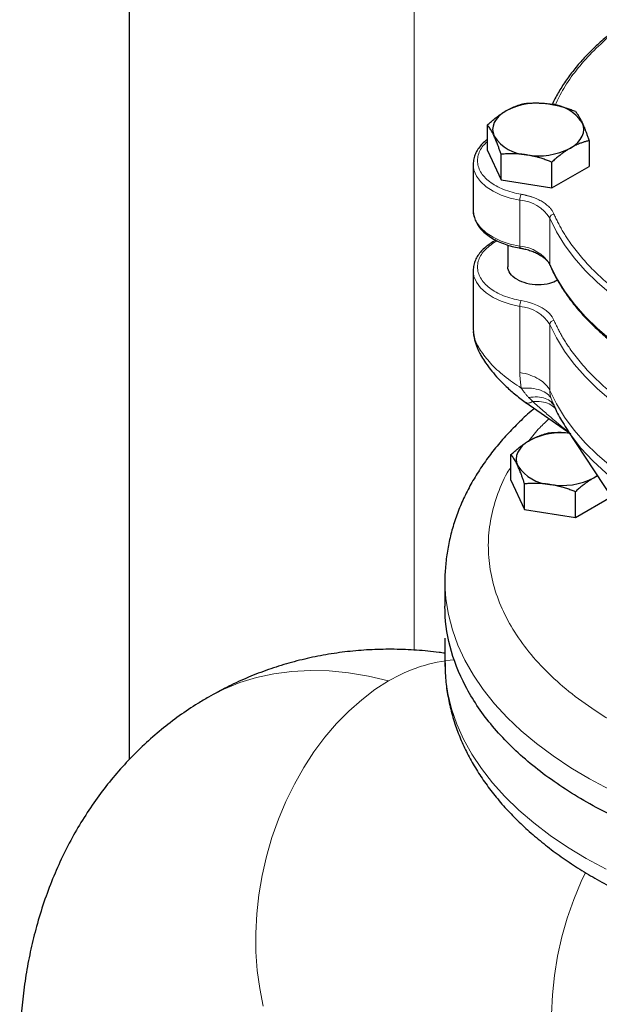
# Model space of a CAD drawing. Units: millimetres. Extents: x 0 to 420, y 0 to 297.
# Drawn here: x 310 to 317, y 142 to 154 of the extents above; entities that cross this region are included whole.
import ezdxf

# ---------------------------------------------------------------- set-up
doc = ezdxf.new("R2010")
doc.units = ezdxf.units.MM

msp = doc.modelspace()

# ---------------------------------------------------------------- linework, layer by layer
at = {"color": 7, "linetype": 'Continuous', "lineweight": 25}
for p, q in [((311.50987, 159.81385), (311.50987, 145.08689)), ((315.63832, 152.10615), (315.63832, 152.40265)), ((316.80944, 152.22149), (316.80944, 151.925)), ((315.63832, 152.10615), (315.79522, 151.76812)), ((315.79522, 151.76812), (315.79522, 152.06461)), ((316.38078, 151.67754), (316.38078, 151.97403)), ((315.47426, 151.96415), (315.47388, 151.95025)), ((315.47388, 151.95025), (315.47388, 151.4195)), ((315.4758, 151.96599), (315.47409, 151.93935)), ((316.38078, 151.67754), (316.80944, 151.925)), ((315.79522, 151.76812), (316.38078, 151.67754)), ((315.47388, 151.4195), (315.4792, 151.36798)), ((315.87388, 151.01787), (315.87388, 150.76606)), ((316.01866, 150.98241), (316.01842, 150.98246)), ((315.47426, 150.73934), (315.47388, 150.72544)), ((315.47388, 150.72544), (315.47388, 150.04335)), ((315.4758, 150.74118), (315.47409, 150.71454)), ((316.3611, 150.78464), (316.36442, 150.77654)), ((315.4753, 150.04344), (315.47905, 150.02154)), ((316.08121, 149.20265), (316.59819, 148.84338)), ((316.38815, 149.18868), (316.39252, 149.18265)), ((316.55895, 148.88964), (317.37224, 147.64721)), ((315.90983, 148.30665), (315.90983, 148.60314)), ((316.86663, 148.33655), (316.90488, 148.36118)), ((316.86663, 148.33655), (316.90791, 148.35655)), ((315.90983, 148.30665), (316.06673, 147.96861)), ((316.06673, 147.96861), (316.06673, 148.2651)), ((316.6523, 147.87803), (316.6523, 148.17453)), ((316.6523, 147.87803), (317.06514, 148.11636)), ((316.06673, 147.96861), (316.6523, 147.87803)), ((315.14888, 147.14083), (315.14888, 146.85483)), ((315.14888, 146.4876), (315.14888, 146.20181))]:
    msp.add_line(p, q, dxfattribs=at)
at = {"color": 8, "linetype": 'Continuous', "lineweight": 18}
for p, q in [((314.79303, 157.93777), (314.79303, 146.34908)), ((316.01286, 151.00403), (316.01286, 151.53478)), ((316.35713, 150.79734), (316.35713, 151.32809)), ((316.01286, 150.30997), (316.01286, 149.54898)), ((316.35713, 149.34229), (316.35713, 150.10328)), ((316.393, 149.20104), (316.37174, 149.24834))]:
    msp.add_line(p, q, dxfattribs=at)
at = {"color": 7, "linetype": 'Continuous', "lineweight": 25, "flags": 128}
for points in [[(315.85265, 152.56467), (315.80737, 152.53486), (315.76921, 152.5019), (315.73884, 152.46634), (315.71677, 152.4288), (315.70337, 152.38992), (315.69888, 152.35036), (315.70337, 152.3108), (315.71677, 152.27192)], [(316.59511, 152.13605), (316.64039, 152.16586), (316.67854, 152.19882), (316.70891, 152.23438), (316.73099, 152.27192), (316.74439, 152.3108), (316.74888, 152.35036), (316.74439, 152.38992), (316.73099, 152.4288)], [(316.35985, 150.78425), (316.35806, 150.78951), (316.35713, 150.79734)], [(316.12416, 148.76516), (316.07888, 148.73535), (316.04073, 148.70239), (316.01036, 148.66683), (315.98828, 148.62929), (315.97489, 148.59041), (315.9704, 148.55085), (315.97489, 148.51129), (315.98828, 148.47241)]]:
    msp.add_lwpolyline(points, dxfattribs=at)
at = {"color": 8, "linetype": 'Continuous', "lineweight": 18, "flags": 128}
for points in [[(315.47388, 151.95025), (315.48354, 151.88098), (315.51228, 151.81348), (315.55936, 151.74951), (315.62356, 151.69072), (315.70323, 151.63861), (315.79632, 151.59453), (315.90042, 151.55962), (316.01286, 151.53478)], [(315.4792, 151.36798), (315.48354, 151.35022), (315.51228, 151.28273), (315.55936, 151.21876), (315.62356, 151.15997), (315.70323, 151.10786), (315.79632, 151.06378), (315.90042, 151.02887), (316.01286, 151.00403)], [(316.35713, 151.32809), (316.4341, 151.17224), (316.52805, 151.01951), (316.63858, 150.87053), (316.76525, 150.7259), (316.90756, 150.58619), (317.06493, 150.45198), (317.23672, 150.3238), (317.42225, 150.20216), (317.62076, 150.08756), (317.83146, 149.98046), (318.05351, 149.88128), (318.286, 149.79044), (318.528, 149.70829), (318.77854, 149.63516), (319.03661, 149.57135), (319.30117, 149.51712), (319.57115, 149.47268)], [(315.47388, 150.72544), (315.48354, 150.65616), (315.51228, 150.58867), (315.55936, 150.5247), (315.62356, 150.46591), (315.70323, 150.4138), (315.79632, 150.36972), (315.90042, 150.33481), (316.01286, 150.30997)], [(316.35713, 150.79734), (316.4341, 150.64149), (316.52805, 150.48876), (316.63858, 150.33978), (316.76525, 150.19515), (316.90756, 150.05544), (317.06493, 149.92123), (317.23672, 149.79304), (317.42225, 149.67141), (317.62076, 149.55681), (317.83146, 149.44971), (318.05351, 149.35053), (318.286, 149.25969), (318.528, 149.17753), (318.77854, 149.10441), (319.03661, 149.0406), (319.30117, 148.98637), (319.57115, 148.94193)], [(316.35713, 150.10328), (316.4341, 149.94743), (316.52805, 149.7947), (316.63858, 149.64572), (316.76525, 149.50109), (316.90756, 149.36138), (317.06493, 149.22717), (317.23672, 149.09898), (317.42225, 148.97735), (317.62076, 148.86275), (317.83146, 148.75565), (318.05351, 148.65647), (318.286, 148.56563), (318.528, 148.48347), (318.77854, 148.41035), (319.03661, 148.34654), (319.30117, 148.29231), (319.57115, 148.24787)], [(316.35713, 149.34229), (316.4341, 149.18644), (316.52805, 149.03371), (316.63858, 148.88473), (316.76525, 148.7401), (316.90756, 148.60039), (317.06493, 148.46618), (317.23672, 148.338), (317.42225, 148.21636), (317.62076, 148.10176), (317.83146, 147.99466), (318.05351, 147.89548), (318.286, 147.80464), (318.528, 147.72249), (318.77854, 147.64936), (319.03661, 147.58555), (319.30117, 147.53132), (319.57115, 147.48688)], [(316.55895, 148.88964), (316.59802, 148.83209), (316.71649, 148.67857), (316.8524, 148.52993), (317.00515, 148.38685), (317.17405, 148.24995), (317.35836, 148.11985), (317.55725, 147.99711), (317.76986, 147.88229), (317.99523, 147.77589), (318.23237, 147.67839), (318.48023, 147.59021), (318.7377, 147.51175), (319.00364, 147.44336), (319.27688, 147.38533), (319.5562, 147.33794)], [(315.14888, 147.13935), (315.14901, 147.11836), (315.16002, 146.93877), (315.18862, 146.75983), (315.2347, 146.58211), (315.29813, 146.40617), (315.3787, 146.2326), (315.47614, 146.06193), (315.59016, 145.89471), (315.72039, 145.73149), (315.8664, 145.57278), (316.02773, 145.4191), (316.20386, 145.27093), (316.39423, 145.12875), (316.59824, 144.99301), (316.81521, 144.86416), (317.04447, 144.7426)], [(315.14888, 146.20181), (315.15694, 146.02991), (315.18258, 145.85082), (315.22574, 145.67286), (315.28626, 145.49658), (315.36396, 145.32257), (315.45859, 145.15137), (315.56985, 144.98354), (315.69738, 144.81961), (315.84077, 144.66011), (315.99955, 144.50554), (316.17324, 144.35641), (316.36126, 144.21319), (316.56301, 144.07634), (316.77785, 143.9463), (317.0051, 143.82349)], [(312.42445, 145.80785), (312.60002, 145.89887), (312.7844, 145.97428), (312.97677, 146.03369), (313.17661, 146.07692), (313.38335, 146.10387), (313.59645, 146.11446), (313.81531, 146.10866), (314.03933, 146.08649), (314.2679, 146.04801), (314.5004, 145.99332)], [(313.05517, 142.24621), (313.0139, 142.44788), (312.9856, 142.6563), (312.97044, 142.87012), (312.96853, 143.08796), (312.97988, 143.3084), (313.00441, 143.53001), (313.04197, 143.75136), (313.09231, 143.97101), (313.1551, 144.18753), (313.22995, 144.39952), (313.31635, 144.6056), (313.41376, 144.80445), (313.52154, 144.99476), (313.63899, 145.17531), (313.76535, 145.34492), (313.8998, 145.5025), (314.04147, 145.64702), (314.18943, 145.77754), (314.34274, 145.89323), (314.5004, 145.99332)], [(316.3768, 142.15458), (316.38702, 142.37612), (316.41058, 142.59897), (316.44734, 142.82167), (316.49705, 143.04276), (316.55939, 143.26078), (316.63394, 143.47432), (316.72022, 143.68196), (316.76864, 143.7853)]]:
    msp.add_lwpolyline(points, dxfattribs=at)
at = {"color": 7, "linetype": 'Continuous', "lineweight": 25}
for centre, radius, start, end in [((316.22299, 151.8489), 0.8059, 80.228903, 117.357175), ((316.33105, 152.1647), 0.47927, 33.438879, 86.566498), ((316.1167, 152.53601), 0.47927, 213.438879, 266.566498), ((316.22477, 152.85182), 0.8059, 260.228903, 297.357175), ((316.49201, 148.05628), 0.79864, 83.295464, 117.425455), ((316.38822, 148.73651), 0.47927, 213.438879, 266.566498), ((316.49629, 149.05231), 0.8059, 260.228903, 297.357175)]:
    msp.add_arc(centre, radius, start, end, dxfattribs=at)
at = {"color": 8, "linetype": 'Continuous', "lineweight": 18}
for centre, radius, start, end in [((316.18896, 151.53433), 0.1761, 156.942744, 179.85498), ((315.98106, 151.09176), 0.44416, 32.147297, 85.894889), ((316.41061, 151.32239), 0.05379, 95.325072, 173.917014), ((316.03735, 150.99884), 0.02503, 168.042167, 220.877183), ((315.98106, 150.56101), 0.44416, 32.147297, 85.894889), ((316.18896, 150.30952), 0.1761, 156.941614, 179.855224), ((315.98106, 149.86695), 0.44416, 32.147297, 85.894889), ((316.41061, 150.09758), 0.05379, 95.325072, 173.917014), ((315.40884, 144.47358), 1.77056, 94.890764, 120.8694)]:
    msp.add_arc(centre, radius, start, end, dxfattribs=at)
for points, knots in [([(314.78793, 158.63467), (317.44855, 158.65034), (320.08792, 158.35937), (325.0147, 157.19824), (327.25271, 156.33973), (331.0156, 154.16746), (332.50275, 152.87548), (334.5141, 150.03131), (335.01813, 148.50764), (334.99098, 146.97169)], [0, 0, 0, 0, 0.25, 0.25, 0.5, 0.5, 0.75, 0.75, 1, 1, 1, 1]), ([(319.58333, 154.44066), (319.45703, 154.42033), (319.20437, 154.37965), (318.83938, 154.29405), (318.4884, 154.19126), (318.155, 154.07033), (317.84172, 153.93271), (317.55113, 153.77938), (317.28551, 153.61163), (317.04713, 153.43077), (316.83762, 153.23831), (316.65971, 153.03566), (316.51632, 152.83279), (316.44949, 152.695), (316.41803, 152.63013)], [0, 0, 0, 0, 0.0840891, 0.16822074, 0.25231353, 0.33640132, 0.42053439, 0.50462706, 0.58871497, 0.67284792, 0.75694059, 0.84102838, 0.92516253, 1, 1, 1, 1]), ([(315.63832, 152.21017), (315.62628, 152.19975), (315.59345, 152.17131), (315.55729, 152.11912), (315.5298, 152.05606), (315.52089, 151.99107), (315.52991, 151.92614), (315.55686, 151.86288), (315.60098, 151.80291), (315.66117, 151.74781), (315.73583, 151.69893), (315.82316, 151.65776), (315.92045, 151.62447), (315.99144, 151.61036), (316.02693, 151.6033)], [0, 0, 0, 0, 0.04995036, 0.13631851, 0.22268666, 0.30905481, 0.39542296, 0.48179111, 0.56815925, 0.6545274, 0.74089555, 0.8272637, 0.91363185, 1, 1, 1, 1]), ([(316.02693, 151.6033), (316.03201, 151.60242), (316.04217, 151.60064), (316.05722, 151.59767), (316.07209, 151.59447), (316.08677, 151.59102), (316.10127, 151.58734), (316.11558, 151.5834), (316.12971, 151.57923), (316.14366, 151.57481), (316.17334, 151.56475), (316.21689, 151.54721), (316.26973, 151.51931), (316.31596, 151.48773), (316.34691, 151.45986), (316.36672, 151.4379), (316.3786, 151.42289), (316.38906, 151.40756), (316.39823, 151.39192), (316.40315, 151.38128), (316.40562, 151.37595)], [0, 0, 0, 0, 0.02789141, 0.05570267, 0.08345688, 0.11117729, 0.13888721, 0.16661001, 0.194369, 0.22218743, 0.25008836, 0.3750247, 0.50000947, 0.62494581, 0.74993057, 0.80007265, 0.85001476, 0.89989262, 0.94984248, 1, 1, 1, 1]), ([(316.40562, 151.37595), (316.40935, 151.36748), (316.41681, 151.35054), (316.42858, 151.32522), (316.44076, 151.29998), (316.4534, 151.27483), (316.46649, 151.24976), (316.48002, 151.22477), (316.49401, 151.19987), (316.50844, 151.17505), (316.52332, 151.15031), (316.53864, 151.12566), (316.55442, 151.10109), (316.57064, 151.07661), (316.61782, 151.00756), (316.70317, 150.89557), (316.84, 150.74461), (316.9941, 150.5993), (317.16485, 150.46033), (317.35138, 150.32829), (317.55294, 150.20384), (317.76853, 150.08748), (317.99724, 149.9798), (318.23797, 149.88122), (318.48969, 149.79227), (318.75118, 149.71327), (318.95705, 149.66099), (319.10104, 149.62862), (319.18016, 149.61185), (319.25979, 149.59596), (319.33991, 149.58097), (319.42054, 149.56688), (319.50165, 149.55362), (319.55609, 149.54554), (319.58333, 149.5415)], [0, 0, 0, 0, 0.00962771, 0.0192498, 0.02886729, 0.03848122, 0.04809264, 0.05770257, 0.06731204, 0.07692211, 0.0865338, 0.09614815, 0.10576619, 0.11538897, 0.12501751, 0.18751178, 0.2500119, 0.31250631, 0.37500629, 0.43750083, 0.50000068, 0.56249509, 0.62499507, 0.68748934, 0.74998946, 0.81248387, 0.87498385, 0.89285924, 0.91071826, 0.92856754, 0.94641371, 0.96426342, 0.98212331, 1, 1, 1, 1]), ([(316.02693, 150.37849), (315.99144, 150.38555), (315.92046, 150.39966), (315.82316, 150.43295), (315.73583, 150.47412), (315.66117, 150.523), (315.60098, 150.5781), (315.55686, 150.63807), (315.52992, 150.70133), (315.52086, 150.76627), (315.5299, 150.83122), (315.5569, 150.89444), (315.60081, 150.95455), (315.66182, 151.0091), (315.71391, 151.04618), (315.74851, 151.0622), (315.75388, 151.06468)], [0, 0, 0, 0, 0.07585273, 0.15170546, 0.2275582, 0.30341093, 0.37926366, 0.45511639, 0.53096912, 0.60682186, 0.68267459, 0.75852732, 0.83438005, 0.91023279, 0.98608552, 1, 1, 1, 1]), ([(316.40562, 150.15114), (316.40935, 150.14267), (316.41681, 150.12573), (316.42858, 150.10041), (316.44076, 150.07517), (316.4534, 150.05002), (316.46649, 150.02495), (316.48002, 149.99996), (316.49401, 149.97506), (316.50844, 149.95024), (316.52332, 149.9255), (316.53864, 149.90085), (316.55442, 149.87628), (316.57064, 149.8518), (316.61782, 149.78274), (316.70317, 149.67075), (316.84, 149.5198), (316.9941, 149.37449), (317.16485, 149.23552), (317.35138, 149.10348), (317.55294, 148.97903), (317.76853, 148.86267), (317.99724, 148.75499), (318.23797, 148.65641), (318.48969, 148.56746), (318.75118, 148.48846), (318.95705, 148.43618), (319.10104, 148.40381), (319.18016, 148.38703), (319.25979, 148.37115), (319.33991, 148.35615), (319.42054, 148.34207), (319.50165, 148.32881), (319.55609, 148.32073), (319.58333, 148.31669)], [0, 0, 0, 0, 0.00962771, 0.0192498, 0.02886729, 0.03848122, 0.04809264, 0.05770257, 0.06731204, 0.07692211, 0.0865338, 0.09614815, 0.10576619, 0.11538897, 0.12501751, 0.18751178, 0.2500119, 0.31250617, 0.37500629, 0.4375007, 0.50000068, 0.56249509, 0.62499507, 0.68748934, 0.74998946, 0.81248387, 0.87498385, 0.89285924, 0.91071826, 0.92856754, 0.94641371, 0.96426342, 0.98212331, 1, 1, 1, 1]), ([(315.47905, 150.02154), (315.48195, 149.99365), (315.48889, 149.9269), (315.55583, 149.79989), (315.6707, 149.65292), (315.83196, 149.50076), (315.96162, 149.41392), (316.02875, 149.36895)], [0, 0, 0, 0, 0.13714404, 0.32822612, 0.53554581, 0.75952553, 1, 1, 1, 1]), ([(316.35713, 149.34229), (316.34658, 149.36655), (316.33054, 149.39), (316.28856, 149.43375), (316.26261, 149.45404), (316.20257, 149.49008), (316.16847, 149.50584), (316.09439, 149.53177), (316.05442, 149.54194), (316.01286, 149.54898)], [0, 0, 0, 0, 0.25, 0.25, 0.5, 0.5, 0.75, 0.75, 1, 1, 1, 1]), ([(316.01286, 149.54898), (316.01291, 149.54154), (316.01301, 149.52667), (316.01378, 149.50427), (316.01502, 149.48183), (316.01675, 149.45934), (316.01898, 149.43681), (316.02172, 149.41423), (316.02492, 149.3916), (316.02747, 149.37651), (316.02875, 149.36895)], [0, 0, 0, 0, 0.12515106, 0.25016967, 0.37510041, 0.49998794, 0.62487698, 0.74981224, 0.8748384, 1, 1, 1, 1]), ([(316.37174, 149.24834), (316.36242, 149.26803), (316.34753, 149.28669), (316.30642, 149.31943), (316.28019, 149.33348), (316.21872, 149.3551), (316.18351, 149.36265), (316.10841, 149.37078), (316.06857, 149.37136), (316.02875, 149.36895)], [0, 0, 0, 0, 0.25, 0.25, 0.5, 0.5, 0.75, 0.75, 1, 1, 1, 1]), ([(316.02875, 149.36895), (316.0318, 149.36424), (316.03794, 149.35478), (316.0476, 149.3409), (316.05763, 149.32717), (316.06806, 149.31362), (316.07889, 149.30024), (316.09011, 149.28705), (316.1017, 149.27403), (316.10968, 149.26559), (316.11369, 149.26134)], [0, 0, 0, 0, 0.12036714, 0.24203668, 0.36501457, 0.48931063, 0.61493849, 0.74191525, 0.87026129, 1, 1, 1, 1]), ([(316.11369, 149.26135), (316.14831, 149.26485), (316.21881, 149.27198), (316.30665, 149.25233), (316.36524, 149.22375), (316.38347, 149.19585), (316.38815, 149.18868)], [0, 0, 0, 0, 0.29085281, 0.59243623, 0.89528643, 1, 1, 1, 1]), ([(316.08192, 149.20506), (316.08402, 149.20273), (316.09235, 149.1935), (316.11881, 149.19445), (316.14642, 149.20758), (316.16022, 149.21415)], [0, 0, 0, 0, 0.144381812, 0.572190906, 1, 1, 1, 1]), ([(316.16021, 149.21415), (316.1943, 149.21482), (316.26359, 149.21618), (316.35281, 149.19083), (316.39587, 149.15708), (316.4169, 149.1406)], [0, 0, 0, 0, 0.331308787, 0.673459634, 1, 1, 1, 1]), ([(316.57867, 148.85951), (316.55477, 148.8781), (316.49659, 148.92335), (316.39613, 149.00931), (316.28008, 149.10868), (316.20039, 149.17881), (316.16022, 149.21416)], [0, 0, 0, 0, 0.182719494, 0.44487531, 0.7201735, 1, 1, 1, 1]), ([(316.34961, 149.01613), (316.31263, 148.98217), (316.22348, 148.90032), (316.15593, 148.81178), (316.11641, 148.75996)], [0, 0, 0, 0, 0.414834063, 1, 1, 1, 1]), ([(315.90983, 148.46113), (315.89533, 148.43851), (315.82431, 148.3277), (315.74196, 148.12014), (315.66596, 147.84144), (315.6411, 147.55923), (315.66308, 147.27712), (315.7329, 146.99755), (315.84958, 146.72326), (316.01208, 146.45684), (316.21883, 146.20086), (316.46787, 145.95774), (316.75681, 145.72981), (317.0829, 145.51925), (317.44303, 145.32806), (317.83375, 145.15807), (318.25135, 145.0109), (318.69183, 144.88795), (319.15098, 144.79041), (319.62444, 144.7192), (320.10767, 144.67499), (320.59607, 144.65822), (321.08497, 144.66904), (321.56971, 144.70735), (322.04567, 144.77278), (322.50825, 144.86474), (322.95326, 144.98221), (323.37563, 145.12456), (323.77436, 145.28864), (324.01436, 145.41594), (324.13435, 145.47958)], [0, 0, 0, 0, 0.00941388, 0.04610225, 0.08279063, 0.119479, 0.15616738, 0.19285575, 0.22954413, 0.2662325, 0.30292088, 0.33960925, 0.37629763, 0.412986, 0.44967438, 0.48636275, 0.52305113, 0.5597395, 0.59642788, 0.63311625, 0.66980463, 0.706493, 0.74318138, 0.77986975, 0.81655813, 0.8532465, 0.88993488, 0.92662325, 0.96331163, 1, 1, 1, 1])]:
    msp.add_open_spline(points, degree=3, knots=knots, dxfattribs=at)
at = {"color": 7, "linetype": 'Continuous', "lineweight": 25}
for points, knots in [([(319.57645, 154.44863), (319.54801, 154.44468), (319.44908, 154.43095), (319.28088, 154.401), (319.07142, 154.35847), (318.86258, 154.30862), (318.65571, 154.25198), (318.45215, 154.1885), (318.25302, 154.11835), (318.05935, 154.04171), (317.872, 153.95877), (317.6918, 153.86976), (317.51947, 153.77494), (317.35567, 153.67455), (317.20101, 153.56888), (317.05602, 153.45821), (316.92123, 153.34282), (316.79706, 153.22302), (316.684, 153.09907), (316.58223, 152.9713), (316.49296, 152.83984), (316.42687, 152.7284), (316.39554, 152.66002), (316.3852, 152.63744)], [0, 0, 0, 0, 0.0188026, 0.06539399, 0.11302423, 0.16145175, 0.2104982, 0.2600298, 0.30994469, 0.36016435, 0.4106279, 0.46128806, 0.51210842, 0.56306159, 0.61412786, 0.66529374, 0.71655176, 0.76790138, 0.81934843, 0.87090563, 0.92259338, 0.97444081, 1, 1, 1, 1]), ([(315.85265, 152.56467), (315.85768, 152.56753), (315.86771, 152.57324), (315.88275, 152.58128), (315.89774, 152.58893), (315.91272, 152.59618), (315.92776, 152.60307), (315.94288, 152.60961), (315.96495, 152.61861), (315.9941, 152.62926), (316.03043, 152.64074), (316.05466, 152.64695), (316.06698, 152.65011)], [0, 0, 0, 0, 0.06933287, 0.13830392, 0.20716912, 0.27618077, 0.34558532, 0.4156213, 0.48651764, 0.65324323, 0.82376139, 1, 1, 1, 1]), ([(316.06698, 152.65011), (316.07546, 152.65083), (316.09227, 152.65225), (316.11742, 152.65385), (316.14228, 152.65502), (316.16692, 152.65572), (316.19139, 152.65595), (316.21974, 152.65564), (316.25191, 152.65445), (316.28792, 152.65193), (316.32383, 152.6483), (316.34776, 152.64484), (316.35976, 152.64311)], [0, 0, 0, 0, 0.08898563, 0.17632639, 0.26223096, 0.34692983, 0.43067532, 0.51374093, 0.63715908, 0.75847745, 0.87897634, 1, 1, 1, 1]), ([(315.63832, 152.40265), (315.64453, 152.40826), (315.65683, 152.41939), (315.67526, 152.43552), (315.69346, 152.45104), (315.7115, 152.46596), (315.7294, 152.48031), (315.75016, 152.49637), (315.77373, 152.51376), (315.80011, 152.53203), (315.82636, 152.54913), (315.84387, 152.55948), (315.85265, 152.56467)], [0, 0, 0, 0, 0.0889878, 0.17633179, 0.26224063, 0.34694483, 0.4306967, 0.51376975, 0.63718477, 0.75849739, 0.87898777, 1, 1, 1, 1]), ([(316.35976, 152.64311), (316.36663, 152.642), (316.38033, 152.63981), (316.40084, 152.636), (316.42131, 152.63183), (316.44178, 152.62726), (316.46233, 152.62229), (316.48302, 152.6169), (316.51318, 152.60848), (316.55297, 152.59616), (316.60261, 152.57899), (316.63571, 152.56609), (316.65254, 152.55953)], [0, 0, 0, 0, 0.06934064, 0.13831868, 0.20719014, 0.27620737, 0.34561687, 0.41565722, 0.48655737, 0.65326675, 0.82377174, 1, 1, 1, 1]), ([(316.65254, 152.55953), (316.65481, 152.55666), (316.65931, 152.55099), (316.66604, 152.54196), (316.6727, 152.53263), (316.6793, 152.52291), (316.68586, 152.5128), (316.69347, 152.5005), (316.70207, 152.48573), (316.71169, 152.46799), (316.72134, 152.44919), (316.72777, 152.43561), (316.73099, 152.4288)], [0, 0, 0, 0, 0.08898563, 0.17632639, 0.26223096, 0.34692983, 0.43067532, 0.51374093, 0.63715908, 0.75847745, 0.87897634, 1, 1, 1, 1]), ([(316.73099, 152.4288), (316.73283, 152.4248), (316.73649, 152.41681), (316.74197, 152.40434), (316.74744, 152.39153), (316.75293, 152.3783), (316.75844, 152.36464), (316.764, 152.3505), (316.7721, 152.32934), (316.78274, 152.30021), (316.79605, 152.26205), (316.80493, 152.23516), (316.80944, 152.22149)], [0, 0, 0, 0, 0.06934064, 0.13831868, 0.20719014, 0.27620737, 0.34561687, 0.41565721, 0.48655737, 0.65326675, 0.82377174, 1, 1, 1, 1]), ([(315.71677, 152.27192), (315.71493, 152.27584), (315.71126, 152.28368), (315.70578, 152.29491), (315.70031, 152.30573), (315.69483, 152.31615), (315.68931, 152.32621), (315.68375, 152.33594), (315.67566, 152.34959), (315.66502, 152.36641), (315.6517, 152.38556), (315.64283, 152.39689), (315.63832, 152.40265)], [0, 0, 0, 0, 0.069340636, 0.138318679, 0.20719014, 0.276207374, 0.345616868, 0.415657216, 0.486557372, 0.653266747, 0.823771744, 1, 1, 1, 1]), ([(315.63832, 152.23493), (315.6263, 152.22589), (315.5957, 152.20286), (315.55586, 152.16096), (315.51847, 152.11011), (315.492, 152.05529), (315.47715, 152.00668), (315.47615, 151.97649), (315.4758, 151.96599)], [0, 0, 0, 0, 0.123404077, 0.314256305, 0.506336055, 0.699773042, 0.895507006, 1, 1, 1, 1]), ([(315.79522, 152.06461), (315.79294, 152.07154), (315.78844, 152.08527), (315.78171, 152.10529), (315.77505, 152.12466), (315.76845, 152.14339), (315.76189, 152.16152), (315.75428, 152.18196), (315.74569, 152.20435), (315.73606, 152.2282), (315.72641, 152.25083), (315.71999, 152.26488), (315.71677, 152.27192)], [0, 0, 0, 0, 0.08898563, 0.17632639, 0.26223096, 0.34692983, 0.43067532, 0.51374093, 0.63715908, 0.75847745, 0.87897634, 1, 1, 1, 1]), ([(316.80944, 152.22149), (316.80323, 152.21994), (316.79092, 152.21686), (316.77249, 152.21173), (316.75429, 152.20625), (316.73626, 152.20034), (316.71835, 152.19401), (316.6976, 152.18609), (316.67402, 152.17631), (316.64765, 152.16416), (316.62139, 152.15089), (316.60388, 152.14101), (316.59511, 152.13605)], [0, 0, 0, 0, 0.0889878, 0.17633179, 0.26224063, 0.34694483, 0.4306967, 0.51376975, 0.63718477, 0.75849739, 0.87898777, 1, 1, 1, 1]), ([(316.59511, 152.13605), (316.59008, 152.13311), (316.58004, 152.12725), (316.56501, 152.11796), (316.55002, 152.10832), (316.53503, 152.09827), (316.52, 152.08778), (316.50487, 152.07683), (316.4828, 152.06032), (316.45365, 152.03736), (316.41732, 152.00688), (316.39309, 151.9851), (316.38078, 151.97403)], [0, 0, 0, 0, 0.06933287, 0.13830392, 0.20716912, 0.27618077, 0.34558532, 0.4156213, 0.48651764, 0.65324323, 0.82376139, 1, 1, 1, 1]), ([(316.088, 152.05761), (316.08113, 152.05864), (316.06742, 152.06068), (316.04691, 152.06325), (316.02645, 152.06542), (316.00597, 152.06719), (315.98542, 152.06856), (315.96474, 152.06955), (315.93457, 152.07045), (315.89479, 152.07046), (315.84515, 152.06863), (315.81204, 152.06596), (315.79522, 152.06461)], [0, 0, 0, 0, 0.06934064, 0.13831868, 0.20719014, 0.27620737, 0.34561687, 0.41565722, 0.48655737, 0.65326675, 0.82377174, 1, 1, 1, 1]), ([(316.38078, 151.97403), (316.37229, 151.97738), (316.35548, 151.984), (316.33033, 151.9934), (316.30547, 152.00227), (316.28084, 152.01059), (316.25637, 152.01837), (316.22801, 152.02682), (316.19584, 152.03562), (316.15983, 152.04427), (316.12393, 152.05172), (316.09999, 152.05564), (316.088, 152.05761)], [0, 0, 0, 0, 0.08898563, 0.17632639, 0.26223096, 0.34692983, 0.43067532, 0.51374093, 0.63715908, 0.75847745, 0.87897634, 1, 1, 1, 1]), ([(315.47409, 151.4304), (315.47354, 151.40937), (315.47294, 151.38605), (315.47986, 151.36357), (315.48054, 151.36137)], [0, 0, 0, 0, 0.90206548, 1, 1, 1, 1]), ([(315.48054, 151.36137), (315.48518, 151.34293), (315.49506, 151.30366), (315.52655, 151.2469), (315.57021, 151.19178), (315.62529, 151.14157), (315.68984, 151.09695), (315.76224, 151.05859), (315.84003, 151.0269), (315.92149, 151.00238), (315.98143, 150.98827), (316.01437, 150.98334), (316.01872, 150.98268)], [0, 0, 0, 0, 0.10031429, 0.2136843, 0.32776189, 0.44178829, 0.55508587, 0.66695469, 0.77655044, 0.88168547, 0.98437408, 1, 1, 1, 1]), ([(315.73893, 151.07261), (315.73185, 151.06925), (315.70209, 151.05509), (315.65593, 151.02524), (315.60156, 150.98317), (315.55567, 150.93624), (315.51852, 150.88528), (315.49198, 150.83049), (315.47715, 150.78187), (315.47615, 150.75168), (315.4758, 150.74118)], [0, 0, 0, 0, 0.04456647, 0.18736979, 0.33174311, 0.4772357, 0.62366405, 0.77112705, 0.92034107, 1, 1, 1, 1]), ([(316.01834, 150.98199), (316.03054, 150.97995), (316.06234, 150.97463), (316.11191, 150.96144), (316.16644, 150.94276), (316.21737, 150.9196), (316.26272, 150.89285), (316.30129, 150.86322), (316.33163, 150.83154), (316.35127, 150.80425), (316.35741, 150.78799), (316.35946, 150.78255)], [0, 0, 0, 0, 0.07093609, 0.18489132, 0.30514455, 0.4282991, 0.55310447, 0.67889556, 0.80582729, 0.93505675, 1, 1, 1, 1]), ([(315.97639, 150.6234), (315.94399, 150.6421), (315.91805, 150.66451), (315.88299, 150.71338), (315.87388, 150.73982), (315.87388, 150.76627)], [0, 0, 0, 0, 0.5, 0.5, 1, 1, 1, 1]), ([(316.36442, 150.77654), (316.36838, 150.76673), (316.39139, 150.70963), (316.44677, 150.60742), (316.53093, 150.47056), (316.6293, 150.33702), (316.74005, 150.20698), (316.8632, 150.08092), (316.99821, 149.95921), (317.14468, 149.84224), (317.30208, 149.73036), (317.46991, 149.6239), (317.64758, 149.52321), (317.8345, 149.42856), (318.03003, 149.34027), (318.23347, 149.25858), (318.44409, 149.18376), (318.66106, 149.11602), (318.88349, 149.05565), (319.11015, 149.00253), (319.34004, 148.95798), (319.4956, 148.93089), (319.57492, 148.92066), (319.57619, 148.92049)], [0, 0, 0, 0, 0.01083813, 0.06304875, 0.11529988, 0.16758441, 0.21989281, 0.27221495, 0.3245411, 0.37686234, 0.42917054, 0.48145741, 0.53371412, 0.58593254, 0.63810236, 0.69020985, 0.74223569, 0.79415129, 0.8459122, 0.89744497, 0.9486188, 0.99917554, 1, 1, 1, 1]), ([(315.97639, 150.6234), (316.01256, 150.60681), (316.08489, 150.57362), (316.22369, 150.55971), (316.35294, 150.57185), (316.41733, 150.60077), (316.44536, 150.61337)], [0, 0, 0, 0, 0.265181354, 0.530362709, 0.795544063, 1, 1, 1, 1]), ([(315.47554, 150.02208), (315.47546, 150.01856), (315.47488, 149.99452), (315.48566, 149.93817), (315.5074, 149.86195), (315.54043, 149.78921), (315.57499, 149.72566), (315.62103, 149.65297), (315.68532, 149.56726), (315.7656, 149.47489), (315.85793, 149.382), (315.96822, 149.28452), (316.04823, 149.22676), (316.09052, 149.19623)], [0, 0, 0, 0, 0.010780417, 0.073619961, 0.173521, 0.252041808, 0.305062287, 0.386933264, 0.497859151, 0.59961524, 0.717124169, 0.850492017, 1, 1, 1, 1]), ([(316.17918, 149.13457), (316.17318, 149.12967), (316.11214, 149.07981), (316.00609, 148.97954), (315.86241, 148.83365), (315.73154, 148.68201), (315.61262, 148.52576), (315.50648, 148.36512), (315.41341, 148.20056), (315.3338, 148.03254), (315.2679, 147.86149), (315.21609, 147.68785), (315.17808, 147.51204), (315.15605, 147.33447), (315.14683, 147.20978), (315.1493, 147.14464), (315.14951, 147.13908)], [0, 0, 0, 0, 0.00906868, 0.09225405, 0.17536275, 0.2583127, 0.34102384, 0.42342673, 0.50547323, 0.58714728, 0.66847397, 0.74952493, 0.83041935, 0.91132068, 0.99242975, 1, 1, 1, 1]), ([(316.39128, 149.20028), (316.39934, 149.18086), (316.43154, 149.10328), (316.49082, 148.99636), (316.54594, 148.91079), (316.56607, 148.87954)], [0, 0, 0, 0, 0.17487101, 0.69869562, 1, 1, 1, 1]), ([(316.12416, 148.76516), (316.1292, 148.76802), (316.13923, 148.77374), (316.15427, 148.78178), (316.16926, 148.78943), (316.18425, 148.79668), (316.19928, 148.80356), (316.21441, 148.81011), (316.23648, 148.8191), (316.26562, 148.82976), (316.30195, 148.84123), (316.32618, 148.84744), (316.33849, 148.8506)], [0, 0, 0, 0, 0.06934064, 0.13831868, 0.20719014, 0.27620737, 0.34561687, 0.41565722, 0.48655737, 0.65326675, 0.82377174, 1, 1, 1, 1]), ([(316.58655, 148.84748), (316.55333, 148.85115), (316.4692, 148.86045), (316.38778, 148.85432), (316.33849, 148.8506)], [0, 0, 0, 0, 0.39472833, 1, 1, 1, 1]), ([(315.90983, 148.60314), (315.91605, 148.60876), (315.92835, 148.61989), (315.94678, 148.63601), (315.96498, 148.65154), (315.98301, 148.66646), (316.00092, 148.68081), (316.02167, 148.69686), (316.04524, 148.71425), (316.07162, 148.73253), (316.09788, 148.74962), (316.11539, 148.75997), (316.12416, 148.76516)], [0, 0, 0, 0, 0.08898563, 0.17632639, 0.26223096, 0.34692983, 0.43067532, 0.51374093, 0.63715908, 0.75847745, 0.87897634, 1, 1, 1, 1]), ([(315.98828, 148.47241), (315.98645, 148.47634), (315.98278, 148.48417), (315.9773, 148.4954), (315.97183, 148.50622), (315.96635, 148.51664), (315.96083, 148.5267), (315.95527, 148.53643), (315.94718, 148.55008), (315.93654, 148.5669), (315.92322, 148.58606), (315.91435, 148.59738), (315.90983, 148.60314)], [0, 0, 0, 0, 0.06933287, 0.13830392, 0.20716912, 0.27618077, 0.34558532, 0.4156213, 0.48651764, 0.65324323, 0.82376139, 1, 1, 1, 1]), ([(316.06673, 148.2651), (316.06446, 148.27203), (316.05996, 148.28576), (316.05323, 148.30579), (316.04657, 148.32516), (316.03997, 148.34389), (316.03341, 148.36202), (316.0258, 148.38246), (316.0172, 148.40485), (316.00758, 148.4287), (315.99793, 148.45133), (315.9915, 148.46537), (315.98828, 148.47241)], [0, 0, 0, 0, 0.0889878, 0.17633179, 0.26224063, 0.34694483, 0.4306967, 0.51376975, 0.63718477, 0.75849739, 0.87898777, 1, 1, 1, 1]), ([(316.86663, 148.33655), (316.86159, 148.3336), (316.85156, 148.32774), (316.83652, 148.31845), (316.82153, 148.30882), (316.80654, 148.29876), (316.79151, 148.28827), (316.77638, 148.27732), (316.75431, 148.26081), (316.72517, 148.23785), (316.68884, 148.20737), (316.66461, 148.18559), (316.6523, 148.17453)], [0, 0, 0, 0, 0.06934064, 0.13831868, 0.20719014, 0.27620737, 0.34561687, 0.41565722, 0.48655737, 0.65326675, 0.82377174, 1, 1, 1, 1]), ([(316.35952, 148.2581), (316.35265, 148.25913), (316.33894, 148.26118), (316.31843, 148.26374), (316.29797, 148.26592), (316.27749, 148.26768), (316.25694, 148.26905), (316.23626, 148.27004), (316.20609, 148.27094), (316.16631, 148.27096), (316.11667, 148.26913), (316.08356, 148.26646), (316.06673, 148.2651)], [0, 0, 0, 0, 0.06934064, 0.13831868, 0.20719014, 0.27620737, 0.34561687, 0.41565722, 0.48655737, 0.65326675, 0.82377174, 1, 1, 1, 1]), ([(316.6523, 148.17453), (316.64381, 148.17787), (316.627, 148.1845), (316.60185, 148.19389), (316.57699, 148.20276), (316.55235, 148.21108), (316.52788, 148.21887), (316.49953, 148.22732), (316.46736, 148.23612), (316.43135, 148.24476), (316.39545, 148.25221), (316.37151, 148.25614), (316.35952, 148.2581)], [0, 0, 0, 0, 0.08898563, 0.17632639, 0.26223096, 0.34692983, 0.43067532, 0.51374093, 0.63715908, 0.75847745, 0.87897634, 1, 1, 1, 1]), ([(324.53796, 144.60992), (324.34706, 144.49971), (324.14207, 144.39763), (323.70837, 144.21194), (323.47966, 144.12834), (323.00346, 143.9814), (322.75597, 143.91806), (322.24757, 143.81305), (321.98667, 143.77137), (321.45708, 143.71056), (321.1884, 143.69143), (320.64909, 143.67613), (320.37846, 143.67997), (319.8411, 143.71052), (319.57438, 143.73724), (319.0506, 143.81298), (318.79355, 143.862), (318.29469, 143.98129), (318.05288, 144.05155), (317.58974, 144.21181), (317.36841, 144.30179), (316.95102, 144.49954), (316.75495, 144.6073), (316.39234, 144.83827), (316.22579, 144.96147), (315.9258, 145.22065), (315.79237, 145.35662), (315.5615, 145.63841), (315.46408, 145.78422), (315.30733, 146.08251), (315.24802, 146.23499), (315.16879, 146.54333), (315.14888, 146.69918), (315.14888, 146.85504)], [0, 0, 0, 0, 0.0625, 0.0625, 0.125, 0.125, 0.1875, 0.1875, 0.25, 0.25, 0.3125, 0.3125, 0.375, 0.375, 0.4375, 0.4375, 0.5, 0.5, 0.5625, 0.5625, 0.625, 0.625, 0.6875, 0.6875, 0.75, 0.75, 0.8125, 0.8125, 0.875, 0.875, 0.9375, 0.9375, 1, 1, 1, 1]), ([(315.14888, 146.31235), (315.12617, 146.31595), (315.01792, 146.33314), (314.82307, 146.34959), (314.5659, 146.36087), (314.31061, 146.3563), (314.05796, 146.33734), (313.80847, 146.3037), (313.5627, 146.25557), (313.32128, 146.19305), (313.08475, 146.11639), (312.85392, 146.02542), (312.63313, 145.92382), (312.4932, 145.84574), (312.42541, 145.80791)], [0, 0, 0, 0, 0.02452256, 0.11693101, 0.20840476, 0.29901927, 0.38886638, 0.47804773, 0.5666701, 0.65484265, 0.74267547, 0.8302792, 0.91776534, 1, 1, 1, 1]), ([(315.15024, 146.20197), (315.15071, 146.15153), (315.15177, 146.03708), (315.17359, 145.85864), (315.21236, 145.66695), (315.26725, 145.48243), (315.33565, 145.30577), (315.41576, 145.13753), (315.50981, 144.97202), (315.61763, 144.80978), (315.73895, 144.65135), (315.87341, 144.49725), (316.02058, 144.34801), (316.17993, 144.20408), (316.35092, 144.0659), (316.53295, 143.93383), (316.72539, 143.80819), (316.9276, 143.68927), (317.13895, 143.57729), (317.35878, 143.47247), (317.58645, 143.37498), (317.8213, 143.28497), (318.06263, 143.2026), (318.30969, 143.128), (318.56165, 143.06128), (318.81754, 143.00257), (319.0761, 142.95198), (319.33546, 142.90962), (319.59209, 142.87567), (319.83984, 142.8502), (320.05687, 142.83379), (320.24983, 142.82357), (320.43962, 142.81682), (320.57412, 142.81589), (320.64888, 142.81537)], [0, 0, 0, 0, 0.02642436, 0.0599577, 0.09386667, 0.12824973, 0.15948384, 0.19100096, 0.22281015, 0.25490372, 0.28725717, 0.31983349, 0.35258843, 0.38547578, 0.41845163, 0.45147718, 0.48451995, 0.51755101, 0.55054694, 0.58349423, 0.61638165, 0.64919904, 0.68193552, 0.7145771, 0.74710307, 0.77947962, 0.81164699, 0.84349003, 0.87475905, 0.90480371, 0.93259701, 0.95230771, 0.97349129, 1, 1, 1, 1]), ([(312.4255, 145.80613), (312.38394, 145.78248), (312.26745, 145.71619), (312.08525, 145.59161), (311.87904, 145.43411), (311.68288, 145.26245), (311.49687, 145.07787), (311.32167, 144.88046), (311.15778, 144.67063), (311.00568, 144.44864), (310.86586, 144.21472), (310.73878, 143.96906), (310.62491, 143.71179), (310.52475, 143.44298), (310.44191, 143.17269), (310.37522, 142.90264), (310.32353, 142.63462), (310.28459, 142.3601), (310.25951, 142.07979), (310.24756, 141.84782), (310.24874, 141.70886), (310.2491, 141.66564)], [0, 0, 0, 0, 0.02918787, 0.08179848, 0.13457669, 0.18760291, 0.24096428, 0.29475412, 0.34907269, 0.40402769, 0.45973424, 0.51631399, 0.57389294, 0.63259734, 0.69254726, 0.74744618, 0.803118, 0.85950595, 0.91652075, 0.97404092, 1, 1, 1, 1])]:
    msp.add_open_spline(points, degree=3, knots=knots, dxfattribs=at)
at = {"color": 8, "linetype": 'Continuous', "lineweight": 18}
for points in [[(316.02693, 150.37849), (316.21402, 150.34682), (316.35813, 150.2603), (316.40562, 150.15114)], [(316.16021, 149.21415), (316.14487, 149.22925), (316.12935, 149.245), (316.11369, 149.26134)], [(316.35713, 149.34229), (316.35712, 149.31247), (316.36207, 149.28081), (316.37174, 149.24834)]]:
    msp.add_open_spline(points, degree=3, dxfattribs=at)

doc.saveas('drawing.dxf')
